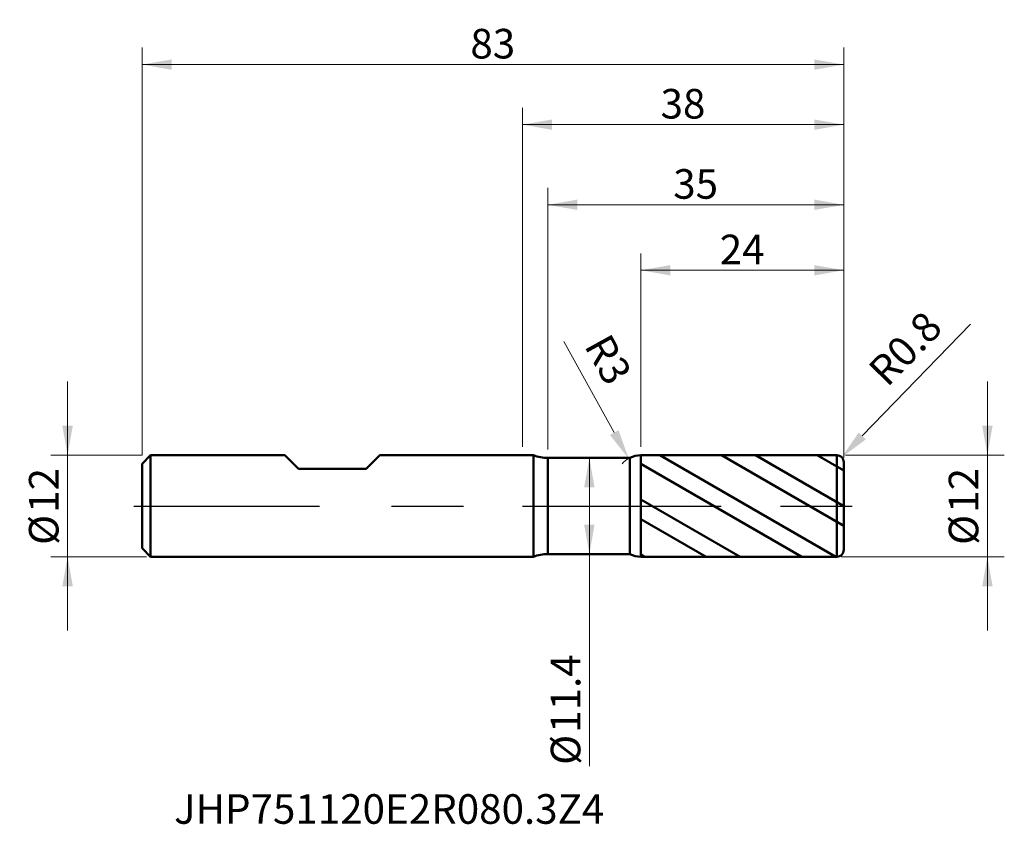
# Model space of a CAD drawing. Units: millimetres. Extents: x -59 to 57, y -38 to 58.
import ezdxf

# ---------------------------------------------------------------- set-up
doc = ezdxf.new("R2010")
doc.units = ezdxf.units.MM
doc.header["$MEASUREMENT"] = 0
doc.linetypes.add('CENTER', pattern=[47.5, 22, -8.5, 8.5, -8.5])
for name, color, linetype, lineweight in [('1', 4, 'Continuous', 50), ('2', 7, 'Continuous', 25), ('4', 2, 'CENTER', 25), ('SK1', 4, 'Continuous', 50), ('SK2', 7, 'Continuous', 25), ('SK4', 2, 'CENTER', 25), ('SK6', 5, 'Continuous', 35)]:
    doc.layers.add(name, color=color, linetype=linetype, lineweight=lineweight)
doc.styles.add('Monospac821 BT', font='monos.ttf')
doc.styles.add('STANDARD 3.5', font='monos.ttf', dxfattribs={"height": 3.5})
doc.dimstyles.new('NewStyle', dxfattribs={"dimtxt": 3.5, "dimasz": 3.5, "dimexe": 0.18, "dimexo": 0.0625, "dimgap": 0.09, "dimtad": 1, "dimzin": 0, "dimdsep": 46, "dimtxsty": 'STANDARD 3.5', "dimcen": 0.09, "dimadec": 0, "dimazin": 0, "dimtfac": 1, "dimtdec": 4, "dimtofl": 0, "dimtmove": 0, "dimatfit": 3, "dimfxl": 1, "dimtolj": 1, "dimtzin": 0, "dimarcsym": 0})

# ---------------------------------------------------------------- blocks, each defined once
blk = doc.blocks.new('_U0')
at = {"layer": '2', "color": 7, "lineweight": 13}
for p, q in [((0, 7), (0, 47.13)), ((38, 5.7), (38, 47.13)), ((0, 45.13), (38, 45.13))]:
    blk.add_line(p, q, dxfattribs=at)
at = {"layer": '2', "color": 7, "lineweight": 18}
for points in [[(0, 45.13), (3.5, 45.74), (3.5, 44.51)], [(38, 45.13), (34.5, 44.51), (34.5, 45.74)]]:
    blk.add_solid(points, dxfattribs=at)
at = {"layer": '2', "color": 7, "linetype": 'Continuous', "lineweight": 13, "insert": (16.33, 45.85), "char_height": 3.5, "attachment_point": 7, "line_spacing_factor": 1.072372, "style": 'Monospac821 BT'}
blk.add_mtext('\\fMonospac821 BT|b0|i0;\\W1.0000;38', dxfattribs=at)
blk = doc.blocks.new('_U1')
at = {"layer": '2', "color": 7, "linetype": 'Continuous', "lineweight": 13}
blk.add_line((53.01, 21.52), (40.19, 8.29), dxfattribs=at)
at = {"layer": '2', "color": 7, "lineweight": 13}
for p, q in [((37.11, 5.2), (37.29, 5.2)), ((37.2, 5.11), (37.2, 5.29))]:
    blk.add_line(p, q, dxfattribs=at)
at = {"layer": '2', "color": 7, "linetype": 'Continuous', "lineweight": 13}
blk.add_arc((37.2, 5.2), 0.8, 45.9182, 45.9183, dxfattribs=at)
at = {"layer": '2', "color": 7, "lineweight": 18}
blk.add_solid([(39.77, 8.69), (40.61, 7.88), (37.76, 5.77)], dxfattribs=at)
at = {"layer": 'Defpoints', "color": 0, "lineweight": 18}
for p in [(37.2, 5.2), (37.76, 5.77)]:
    blk.add_point(p, dxfattribs=at)
at = {"layer": '2', "color": 7, "insert": (45.26, 18.64), "char_height": 3.5, "attachment_point": 5, "rotation": 45.9182, "style": 'Monospac821 BT'}
blk.add_mtext('\\A1;R0.8', dxfattribs=at)
blk = doc.blocks.new('_U2')
at = {"layer": '2', "color": 7, "linetype": 'Continuous', "lineweight": 13}
blk.add_line((4.88, 19.47), (10.85, 8.69), dxfattribs=at)
at = {"layer": '2', "color": 7, "lineweight": 13}
for p, q in [((13.91, 3), (14.09, 3)), ((14, 2.91), (14, 3.09))]:
    blk.add_line(p, q, dxfattribs=at)
at = {"layer": '2', "color": 7, "linetype": 'Continuous', "lineweight": 13}
blk.add_arc((14, 3), 3, 118.9578, 138.0564, dxfattribs=at)
at = {"layer": '2', "color": 7, "lineweight": 18}
blk.add_solid([(11.36, 8.97), (10.34, 8.4), (12.55, 5.62)], dxfattribs=at)
at = {"layer": 'Defpoints', "color": 0, "lineweight": 18}
for p in [(12.55, 5.62), (14, 3)]:
    blk.add_point(p, dxfattribs=at)
at = {"layer": '2', "color": 7, "insert": (10.14, 17.34), "char_height": 3.5, "attachment_point": 5, "rotation": 298.9578, "style": 'Monospac821 BT'}
blk.add_mtext('\\A1;R3', dxfattribs=at)
blk = doc.blocks.new('_U3')
at = {"layer": '2', "color": 7, "lineweight": 13}
for p, q in [((3, 6.7), (3, 37.64)), ((38, 5.7), (38, 37.64)), ((3, 35.64), (38, 35.64))]:
    blk.add_line(p, q, dxfattribs=at)
at = {"layer": '2', "color": 7, "lineweight": 18}
for points in [[(3, 35.64), (6.5, 36.26), (6.5, 35.03)], [(38, 35.64), (34.5, 35.03), (34.5, 36.26)]]:
    blk.add_solid(points, dxfattribs=at)
at = {"layer": '2', "color": 7, "linetype": 'Continuous', "lineweight": 13, "insert": (17.83, 36.36), "char_height": 3.5, "attachment_point": 7, "line_spacing_factor": 1.072372, "style": 'Monospac821 BT'}
blk.add_mtext('\\fMonospac821 BT|b0|i0;\\W1.0000;35', dxfattribs=at)
blk = doc.blocks.new('_U4')
at = {"layer": '2', "color": 7, "lineweight": 13}
for p, q in [((14, 7), (14, 29.9)), ((38, 5.7), (38, 29.9)), ((14, 27.9), (38, 27.9))]:
    blk.add_line(p, q, dxfattribs=at)
at = {"layer": '2', "color": 7, "lineweight": 18}
for points in [[(14, 27.9), (17.5, 28.51), (17.5, 27.28)], [(38, 27.9), (34.5, 27.28), (34.5, 28.51)]]:
    blk.add_solid(points, dxfattribs=at)
at = {"layer": '2', "color": 7, "linetype": 'Continuous', "lineweight": 13, "insert": (23.33, 28.61), "char_height": 3.5, "attachment_point": 7, "line_spacing_factor": 1.072372, "style": 'Monospac821 BT'}
blk.add_mtext('\\fMonospac821 BT|b0|i0;\\W1.0000;24', dxfattribs=at)
blk = doc.blocks.new('_U5')
at = {"layer": 'SK2', "color": 7, "lineweight": 13}
for p, q in [((-45, 6), (-45, 54.24)), ((38, 5.7), (38, 54.24)), ((-45, 52.24), (38, 52.24))]:
    blk.add_line(p, q, dxfattribs=at)
at = {"layer": 'SK2', "color": 7, "lineweight": 18}
for points in [[(-45, 52.24), (-41.5, 52.85), (-41.5, 51.62)], [(38, 52.24), (34.5, 51.62), (34.5, 52.85)]]:
    blk.add_solid(points, dxfattribs=at)
at = {"layer": 'SK2', "color": 7, "linetype": 'Continuous', "lineweight": 13, "insert": (-6.17, 52.96), "char_height": 3.5, "attachment_point": 7, "line_spacing_factor": 1.072372, "style": 'Monospac821 BT'}
blk.add_mtext('\\fMonospac821 BT|b0|i0;\\W1.0000;83', dxfattribs=at)
blk = doc.blocks.new('_U6')
at = {"layer": 'SK2', "color": 7, "lineweight": 13}
for p, q in [((-53.82, 14.75), (-53.82, -14.75)), ((-45, 6), (-55.82, 6)), ((-44.5, -6), (-55.82, -6))]:
    blk.add_line(p, q, dxfattribs=at)
at = {"layer": 'SK2', "color": 7, "lineweight": 18}
for points in [[(-53.82, 6), (-54.44, 9.5), (-53.2, 9.5)], [(-53.82, -6), (-53.2, -9.5), (-54.44, -9.5)]]:
    blk.add_solid(points, dxfattribs=at)
at = {"layer": 'SK2', "color": 7, "linetype": 'Continuous', "lineweight": 13, "char_height": 3.5, "attachment_point": 7, "rotation": 90, "line_spacing_factor": 1.072372, "style": 'Monospac821 BT'}
for s, insert in [('\\fMonospac821 BT|b0|i0;\\W1.0000;12', (-54.89, -0.8)), ('\\fMonospac821 BT|b0|i0;%%c', (-54.89, -4.6))]:
    blk.add_mtext(s, dxfattribs=dict(at, insert=insert))
blk = doc.blocks.new('_U7')
at = {"layer": '2', "color": 7, "lineweight": 13}
for p, q in [((54.99, 14.75), (54.99, -14.75)), ((38.2, 6), (56.99, 6)), ((37.7, -6), (56.99, -6))]:
    blk.add_line(p, q, dxfattribs=at)
at = {"layer": '2', "color": 7, "lineweight": 18}
for points in [[(54.99, 6), (54.38, 9.5), (55.61, 9.5)], [(54.99, -6), (55.61, -9.5), (54.38, -9.5)]]:
    blk.add_solid(points, dxfattribs=at)
at = {"layer": '2', "color": 7, "linetype": 'Continuous', "lineweight": 13, "char_height": 3.5, "attachment_point": 7, "rotation": 90, "line_spacing_factor": 1.072372, "style": 'Monospac821 BT'}
for s, insert in [('\\fMonospac821 BT|b0|i0;\\W1.0000;12', (53.92, -0.8)), ('\\fMonospac821 BT|b0|i0;%%c', (53.92, -4.6))]:
    blk.add_mtext(s, dxfattribs=dict(at, insert=insert))
blk = doc.blocks.new('_U8')
at = {"layer": '2', "color": 7, "lineweight": 13}
blk.add_line((7.91, 5.7), (7.91, -30.79), dxfattribs=at)
at = {"layer": '2', "color": 7, "lineweight": 18}
for points in [[(7.91, 5.7), (8.52, 2.2), (7.29, 2.2)], [(7.91, -5.7), (7.29, -2.2), (8.52, -2.2)]]:
    blk.add_solid(points, dxfattribs=at)
at = {"layer": '2', "color": 7, "linetype": 'Continuous', "lineweight": 13, "char_height": 3.5, "attachment_point": 7, "rotation": 90, "line_spacing_factor": 1.072372, "style": 'Monospac821 BT'}
for s, insert in [('\\fMonospac821 BT|b0|i0;\\W1.0000;11.4', (6.84, -26.83)), ('\\fMonospac821 BT|b0|i0;%%c', (6.84, -30.63))]:
    blk.add_mtext(s, dxfattribs=dict(at, insert=insert))

msp = doc.modelspace()

# ---------------------------------------------------------------- hatches: boundary and pattern name
at = {"layer": '1'}
h = msp.add_hatch(dxfattribs=at)
h.set_pattern_fill('STEEL', color=256, scale=1.78, angle=285.03802, style=0)
h.set_pattern_definition([(330.038, (0, 0), (2.8225, 4.8962), []), (330.038, (2.729, 0.733), (2.8225, 4.8962), [])])
edge = h.paths.add_edge_path()
edge.add_line((14, 5.998), (37.2, 6))
edge.add_arc((37.2, 5.2), 0.8, 0, 90.005, ccw=False)
edge.add_line((38, 5.2), (38, 0))
edge.add_line((38, 0), (38, -5.2))
edge.add_arc((37.2, -5.2), 0.8, 269.995, 360, ccw=False)
edge.add_line((37.2, -6), (14, -5.998))
edge.add_line((14, -5.998), (14, 5.998))

# ---------------------------------------------------------------- linework, layer by layer
for p, q in [((0, 6), (1.294, 6)), ((1.294, -6), (1.294, 6)), ((14, 5.998), (37.2, 6)), ((14, -5.998), (14, 5.998)), ((37.2, -6), (37.2, 6)), ((3, 5.7), (12.697, 5.7)), ((3, -5.7), (3, 5.7)), ((12.697, -5.7), (12.697, 5.7)), ((38, 5.2), (38, 0)), ((38, -5.2), (38, 0)), ((3, -5.7), (12.697, -5.7)), ((0, -6), (1.294, -6)), ((14, -5.998), (37.2, -6))]:
    msp.add_line(p, q, dxfattribs=at)
for centre, radius, start, end in [((3, 10.7), 5, 250.05156, 270), ((14, 2.998), 3, 90.005, 115.75308), ((37.2, 5.2), 0.8, 0, 90.005), ((3, -10.7), 5, 90, 109.94844), ((14, -2.998), 3, 244.24692, 269.995), ((37.2, -5.2), 0.8, 269.995, 0)]:
    msp.add_arc(centre, radius, start, end, dxfattribs=at)
at = {"layer": '4'}
msp.add_line((0, 0), (39, 0), dxfattribs=at)
at = {"layer": 'SK1'}
for p, q in [((-45, 5), (-44, 6)), ((-44, 6), (-28.1, 6)), ((-44, -6), (-44, 6)), ((-28.1, 6), (-26.5, 4.4)), ((-18.5, 4.4), (-16.9, 6)), ((-16.9, 6), (0, 6)), ((-45, 0), (-45, 5)), ((-26.5, 4.4), (-18.5, 4.4)), ((-45, 0), (-45, -5)), ((-45, -5), (-44, -6)), ((-44, -6), (0, -6))]:
    msp.add_line(p, q, dxfattribs=at)
at = {"layer": 'SK4'}
msp.add_line((-46, 0), (39, 0), dxfattribs=at)

# ---------------------------------------------------------------- texts
at = {"layer": 'SK6', "insert": (-41.226, -37.607), "char_height": 3.5, "attachment_point": 7, "line_spacing_factor": 1.072372, "style": 'STANDARD 3.5'}
msp.add_mtext('\\fMonospac821 BT|b0|i0;\\W1.0000;JHP751120E2R080.3Z4', dxfattribs=at)

# ---------------------------------------------------------------- dimensions: what is measured, and where the dimension line sits
at = {"layer": '2'}
for base, p1, picture, middle in [((38, 45.127), (0, 6), '_U0', (19, 45.127)), ((38, 35.643), (3, 5.7), '_U3', (20.5, 35.643)), ((38, 27.896), (14, 5.998), '_U4', (26, 27.896))]:
    dim = msp.add_linear_dim(base=base, p1=p1, p2=(38, 5.2), dimstyle='NewStyle', override={"dimtxt": 3.5, "dimasz": 3.5, "dimexe": 2, "dimexo": 1, "dimgap": 1.75, "dimdec": 2, "dimlfac": 1, "dimzin": 8, "dimdsep": 46, "dimlunit": 2, "dimpost": '<>', "dimtxsty": 'Monospac821 BT', "dimsah": 1, "dimse1": 0, "dimse2": 0, "dimsd1": 0, "dimsd2": 0, "dimclrd": 7, "dimclre": 7, "dimclrt": 7, "dimlwd": 13, "dimlwe": 13}, dxfattribs=at)
    dim.commit()
    dim.dimension.update_dxf_attribs({"geometry": picture, "text_midpoint": middle})
for center, mpoint, override, picture, middle in [((37.2, 5.2), (37.757, 5.775), {"dimtxt": 3.5, "dimasz": 3.5, "dimexe": 2, "dimexo": 1, "dimgap": 1.75, "dimdec": 2, "dimlfac": 1, "dimzin": 8, "dimdsep": 46, "dimlunit": 2, "dimpost": 'R<>', "dimtxsty": 'Monospac821 BT', "dimsah": 1, "dimse1": 0, "dimse2": 0, "dimsd1": 0, "dimsd2": 0, "dimclrd": 7, "dimclre": 7, "dimclrt": 7, "dimlwd": 13, "dimlwe": 13}, '_U1', (45.259, 18.641)), ((14, 2.998), (12.548, 5.623), {"dimtxt": 3.5, "dimasz": 3.5, "dimexe": 1, "dimexo": 1, "dimgap": 1.75, "dimdec": 2, "dimlfac": 1, "dimzin": 8, "dimdsep": 46, "dimlunit": 2, "dimpost": 'R<>', "dimtxsty": 'Monospac821 BT', "dimsah": 1, "dimse1": 0, "dimse2": 0, "dimsd1": 0, "dimsd2": 0, "dimclrd": 7, "dimclre": 7, "dimclrt": 7, "dimlwd": 13, "dimlwe": 13}, '_U2', (10.137, 17.335))]:
    dim = msp.add_radius_dim(center=center, mpoint=mpoint, dimstyle='NewStyle', override=override, dxfattribs=at)
    dim.commit()
    dim.dimension.update_dxf_attribs({"geometry": picture, "text_midpoint": middle})
for base, p1, p2, picture, middle in [((54.993, -6), (37.2, 6), (37.2, -6), '_U7', (54.993, 0)), ((7.907, -5.7), (7.848, 5.7), (7.848, -5.7), '_U8', (7.907, -22.996))]:
    dim = msp.add_linear_dim(base=base, p1=p1, p2=p2, angle=270, dimstyle='NewStyle', override={"dimtxt": 3.5, "dimasz": 3.5, "dimexe": 2, "dimexo": 1, "dimgap": 1.75, "dimdec": 2, "dimlfac": 1, "dimzin": 8, "dimdsep": 46, "dimlunit": 2, "dimpost": '%%c<>', "dimtxsty": 'Monospac821 BT', "dimsah": 1, "dimse1": 0, "dimse2": 0, "dimsd1": 0, "dimsd2": 0, "dimclrd": 7, "dimclre": 7, "dimclrt": 7, "dimlwd": 13, "dimlwe": 13}, dxfattribs=at)
    dim.commit()
    dim.dimension.update_dxf_attribs({"geometry": picture, "text_midpoint": middle})
at = {"layer": 'SK2'}
dim = msp.add_linear_dim(base=(38, 52.238), p1=(-45, 5), p2=(38, 5.2), dimstyle='NewStyle', override={"dimtxt": 3.5, "dimasz": 3.5, "dimexe": 2, "dimexo": 1, "dimgap": 1.75, "dimdec": 2, "dimlfac": 1, "dimzin": 8, "dimdsep": 46, "dimlunit": 2, "dimpost": '<>', "dimtxsty": 'Monospac821 BT', "dimsah": 1, "dimse1": 0, "dimse2": 0, "dimsd1": 0, "dimsd2": 0, "dimclrd": 7, "dimclre": 7, "dimclrt": 7, "dimlwd": 13, "dimlwe": 13}, dxfattribs=at)
dim.commit()
dim.dimension.update_dxf_attribs({"geometry": '_U5', "text_midpoint": (-3.5, 52.238)})
dim = msp.add_linear_dim(base=(-53.821, -6), p1=(-44, 6), p2=(-44, -6), angle=270, dimstyle='NewStyle', override={"dimtxt": 3.5, "dimasz": 3.5, "dimexe": 2, "dimexo": 1, "dimgap": 1.75, "dimdec": 2, "dimlfac": 1, "dimzin": 8, "dimdsep": 46, "dimlunit": 2, "dimpost": '%%c<>', "dimtxsty": 'Monospac821 BT', "dimsah": 1, "dimse1": 0, "dimse2": 0, "dimsd1": 0, "dimsd2": 0, "dimclrd": 7, "dimclre": 7, "dimclrt": 7, "dimlwd": 13, "dimlwe": 13}, dxfattribs=at)
dim.commit()
dim.dimension.update_dxf_attribs({"geometry": '_U6', "text_midpoint": (-53.821, 0)})

doc.saveas('drawing.dxf')
